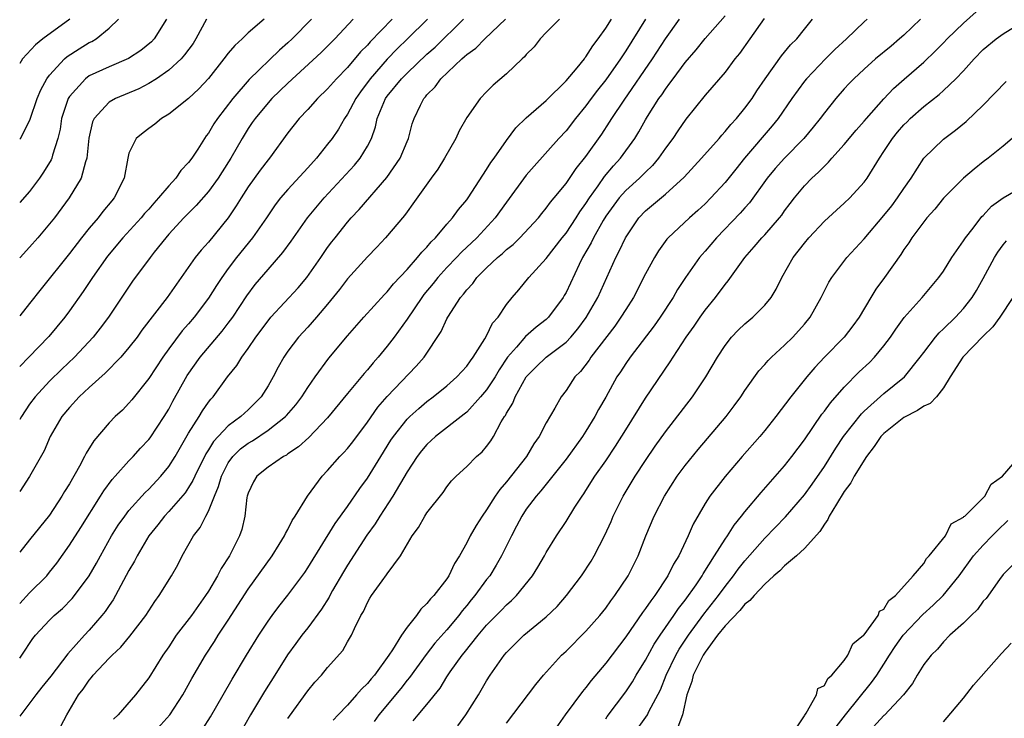
# Model space of a CAD drawing. Units: inches. Extents: x 2571000 to 2574000, y 1521000 to 1524000.
# Drawn here: x 2571000 to 2571099, y 1522855 to 1522925 of the extents above; entities that cross this region are included whole.
import ezdxf

# ---------------------------------------------------------------- set-up
doc = ezdxf.new("R2010")
doc.units = ezdxf.units.IN
doc.header["$MEASUREMENT"] = 0
doc.layers.add('LD25711521_2ft', color=82, linetype='Continuous')

msp = doc.modelspace()

# ---------------------------------------------------------------- linework, layer by layer
at = {"layer": 'LD25711521_2ft'}
for points, elevation in [([(2571054.336, 1522925), (2571053, 1522923.659), (2571052.382, 1522923), (2571051.778, 1522922.223), (2571051, 1522921.445), (2571050.809, 1522921.191), (2571050.569, 1522921), (2571049, 1522919.478), (2571047.666, 1522918.334), (2571047, 1522917.67), (2571046.368, 1522917), (2571045, 1522915.088), (2571044.239, 1522913.761), (2571043.908, 1522913), (2571042.765, 1522911), (2571042.085, 1522909.915), (2571041.409, 1522909), (2571039.59, 1522906.41), (2571039, 1522905.613), (2571038.751, 1522905.248), (2571036.831, 1522903), (2571035.945, 1522902.055), (2571035, 1522901.086), (2571033, 1522898.858), (2571032.202, 1522897.798), (2571031, 1522896.309), (2571029.885, 1522895), (2571029, 1522894.013), (2571028.063, 1522893), (2571027, 1522891.579), (2571026.601, 1522891), (2571026.032, 1522889.968), (2571025.525, 1522889), (2571025, 1522888.099), (2571024.314, 1522887), (2571023, 1522885.689), (2571022.277, 1522885), (2571021, 1522884.063), (2571019.503, 1522882.497), (2571019, 1522881.662), (2571018.733, 1522881.267), (2571017.614, 1522879), (2571017.437, 1522878.563), (2571017, 1522877.875), (2571016.647, 1522877.353), (2571015, 1522875.451), (2571014.57, 1522875), (2571013.895, 1522874.106), (2571013.004, 1522873), (2571011.827, 1522871), (2571011.547, 1522870.452), (2571011, 1522869.519), (2571009.651, 1522867), (2571009.413, 1522866.588), (2571009, 1522866.016), (2571008.593, 1522865.406), (2571008.272, 1522865), (2571007, 1522863.522), (2571006.511, 1522863), (2571004.856, 1522861.144), (2571003.125, 1522858.875), (2571002.225, 1522857.775), (2571001.615, 1522857), (2571000.106, 1522855), (2571000, 1522854.852)], 7956), ([(2571000, 1522860.71), (2571000.202, 1522861), (2571001.327, 1522862.673), (2571001.588, 1522863), (2571003, 1522864.526), (2571003.472, 1522865), (2571004.293, 1522865.707), (2571005.278, 1522866.722), (2571005.508, 1522867), (2571007, 1522869), (2571007.737, 1522870.263), (2571008.125, 1522871), (2571009.258, 1522873), (2571009.928, 1522874.072), (2571010.575, 1522875), (2571011, 1522875.547), (2571012.627, 1522877.373), (2571013, 1522877.721), (2571014.206, 1522879), (2571015, 1522879.969), (2571015.654, 1522881), (2571017, 1522883.33), (2571018.052, 1522885), (2571018.401, 1522885.599), (2571019, 1522886.444), (2571019.244, 1522886.756), (2571019.484, 1522887), (2571020.933, 1522889), (2571021.849, 1522890.151), (2571022.353, 1522891), (2571023, 1522891.863), (2571023.787, 1522893), (2571025, 1522894.651), (2571025.293, 1522895), (2571028.026, 1522897.974), (2571028.905, 1522899), (2571030.318, 1522901), (2571031, 1522902.004), (2571031.419, 1522902.581), (2571031.748, 1522903), (2571033, 1522904.561), (2571033.381, 1522905), (2571034.165, 1522905.835), (2571036.942, 1522909.058), (2571038.296, 1522911), (2571039, 1522912.692), (2571039.144, 1522913), (2571039.524, 1522914.476), (2571039.697, 1522915), (2571040.34, 1522916.34), (2571040.676, 1522917), (2571040.839, 1522917.161), (2571041, 1522917.369), (2571041.821, 1522918.179), (2571042.403, 1522919), (2571044.513, 1522921), (2571044.781, 1522921.219), (2571045, 1522921.434), (2571045.912, 1522922.088), (2571046.812, 1522923), (2571048.892, 1522925)], 7954), ([(2571000, 1522866.201), (2571001, 1522867.287), (2571002.717, 1522869), (2571003, 1522869.342), (2571003.733, 1522870.267), (2571005, 1522872.058), (2571006.153, 1522873.847), (2571008.142, 1522877), (2571008.464, 1522877.536), (2571009.314, 1522878.686), (2571009.616, 1522879), (2571011, 1522880.544), (2571011.435, 1522881), (2571012.174, 1522881.826), (2571013, 1522882.696), (2571013.131, 1522882.869), (2571014.54, 1522885), (2571015, 1522885.759), (2571015.426, 1522886.573), (2571016.859, 1522889.141), (2571018.17, 1522891), (2571020.395, 1522893.605), (2571021, 1522894.392), (2571021.449, 1522895), (2571022.86, 1522897.14), (2571023.712, 1522898.288), (2571025, 1522899.805), (2571026.497, 1522901.503), (2571027.335, 1522902.665), (2571027.554, 1522903), (2571028.981, 1522905.019), (2571030.636, 1522907), (2571033.693, 1522910.307), (2571034.274, 1522911), (2571035, 1522912.202), (2571035.403, 1522913), (2571035.826, 1522914.174), (2571035.996, 1522915), (2571036.828, 1522917), (2571037, 1522917.24), (2571038.443, 1522919), (2571039, 1522919.566), (2571041, 1522921.464), (2571041.814, 1522922.186), (2571044.683, 1522925)], 7952), ([(2571041.037, 1522925), (2571039.049, 1522923), (2571038.005, 1522921.995), (2571037, 1522920.964), (2571035.272, 1522919), (2571034.304, 1522917.696), (2571033.822, 1522917), (2571033, 1522915.43), (2571032.701, 1522915), (2571032.079, 1522913.921), (2571031.453, 1522913), (2571031, 1522912.407), (2571029.878, 1522911), (2571029, 1522910.019), (2571027, 1522907.854), (2571026.256, 1522907), (2571025.703, 1522906.297), (2571024.831, 1522905), (2571023.436, 1522903), (2571021.828, 1522901), (2571021, 1522899.9), (2571020.347, 1522899), (2571019.81, 1522898.19), (2571019, 1522896.91), (2571017.559, 1522895), (2571017, 1522894.348), (2571016.362, 1522893.638), (2571015, 1522891.812), (2571014.412, 1522891), (2571013, 1522888.839), (2571011.299, 1522886.701), (2571011, 1522886.352), (2571010.333, 1522885.667), (2571009.607, 1522885), (2571009, 1522884.387), (2571007.448, 1522882.552), (2571006.683, 1522881.317), (2571006.538, 1522881), (2571006.006, 1522880.006), (2571005, 1522878.244), (2571004.525, 1522877.475), (2571004.251, 1522877), (2571003, 1522875.096), (2571001, 1522872.594), (2571000, 1522871.382)], 7950), ([(2571037.489, 1522925), (2571035.281, 1522922.719), (2571035, 1522922.388), (2571034.309, 1522921.691), (2571033, 1522920.144), (2571031.889, 1522919), (2571031, 1522917.983), (2571029.976, 1522917), (2571029, 1522915.919), (2571028.12, 1522915), (2571027, 1522913.548), (2571025.146, 1522911), (2571025, 1522910.835), (2571024.205, 1522909.796), (2571023, 1522908.108), (2571022.286, 1522907), (2571021.806, 1522906.194), (2571020.994, 1522905.006), (2571019, 1522902.559), (2571018.255, 1522901.745), (2571017.674, 1522901), (2571014.831, 1522897), (2571012.309, 1522893.691), (2571011.812, 1522893), (2571011, 1522891.951), (2571010.19, 1522891), (2571008.617, 1522889.383), (2571007, 1522887.938), (2571005.994, 1522887), (2571005, 1522885.909), (2571004.248, 1522885), (2571003.074, 1522883), (2571002.447, 1522881.553), (2571001, 1522878.972), (2571000, 1522877.472)], 7948), ([(2571033.553, 1522925), (2571031.729, 1522923), (2571030.362, 1522921.638), (2571027, 1522918.552), (2571025.393, 1522917), (2571025, 1522916.575), (2571023.688, 1522915), (2571023.418, 1522914.582), (2571023, 1522913.979), (2571022.392, 1522913), (2571021.242, 1522911), (2571020.372, 1522909.629), (2571019.963, 1522909), (2571019, 1522907.662), (2571017.757, 1522906.243), (2571016.51, 1522905), (2571015, 1522903.352), (2571014.697, 1522903), (2571013.546, 1522901.547), (2571013.12, 1522901), (2571011.372, 1522898.628), (2571008.932, 1522895), (2571008.105, 1522893.895), (2571007.406, 1522893), (2571005.533, 1522891), (2571004.228, 1522889.772), (2571003, 1522888.582), (2571001.553, 1522887), (2571001, 1522886.255), (2571000.166, 1522885), (2571000, 1522884.719)], 7946), ([(2571029.391, 1522925), (2571027.426, 1522923), (2571027, 1522922.603), (2571026.142, 1522921.858), (2571023.092, 1522918.908), (2571021.457, 1522917), (2571019.922, 1522915), (2571019.551, 1522914.449), (2571019, 1522913.537), (2571018.76, 1522913.24), (2571017.92, 1522911.92), (2571017.314, 1522911), (2571017, 1522910.572), (2571016.228, 1522909.772), (2571015.713, 1522909), (2571015, 1522908.227), (2571013.982, 1522907), (2571013.509, 1522906.491), (2571013, 1522905.889), (2571012.577, 1522905.423), (2571012.238, 1522905), (2571010.38, 1522903), (2571008.84, 1522901.16), (2571007.321, 1522899), (2571006.396, 1522897.605), (2571005, 1522895.638), (2571004.529, 1522895), (2571002.945, 1522893.055), (2571000.906, 1522891), (2571000, 1522890.049)], 7944), ([(2571024.617, 1522925), (2571023, 1522923.628), (2571022.387, 1522923), (2571021.642, 1522922.358), (2571021, 1522921.579), (2571020.565, 1522921), (2571019, 1522919.034), (2571018.028, 1522917.972), (2571016.986, 1522917.014), (2571015, 1522915.419), (2571014.286, 1522915), (2571013.589, 1522914.411), (2571013, 1522913.996), (2571012.431, 1522913.569), (2571011.709, 1522913), (2571011, 1522911.5), (2571010.873, 1522911), (2571010.517, 1522909), (2571009.52, 1522907), (2571009.275, 1522906.725), (2571008.373, 1522905.627), (2571007.895, 1522905), (2571007, 1522903.957), (2571006.225, 1522903), (2571005, 1522901.431), (2571002.146, 1522897.854), (2571001, 1522896.374), (2571000, 1522895.133)], 7942), ([(2571018.806, 1522925), (2571017.737, 1522923), (2571017.45, 1522922.55), (2571016.605, 1522921.395), (2571016.246, 1522921), (2571015, 1522919.865), (2571013.757, 1522919), (2571013, 1522918.521), (2571012.004, 1522917.995), (2571009.654, 1522917), (2571009, 1522916.63), (2571007.495, 1522915), (2571007.339, 1522914.661), (2571006.969, 1522913.031), (2571006.774, 1522911), (2571006.637, 1522910.637), (2571006.199, 1522909), (2571004.993, 1522907), (2571003.489, 1522905), (2571003, 1522904.395), (2571001.821, 1522903), (2571001, 1522902.049), (2571000.046, 1522901), (2571000, 1522900.947)], 7940), ([(2571014.766, 1522925), (2571013.529, 1522923), (2571013.274, 1522922.726), (2571012.178, 1522921.822), (2571010.966, 1522921.034), (2571009, 1522920.209), (2571007, 1522919.287), (2571006.61, 1522919), (2571005, 1522917.204), (2571004.876, 1522917), (2571004.225, 1522915), (2571004.064, 1522913.936), (2571003.85, 1522913), (2571003.299, 1522911.299), (2571003.235, 1522911), (2571003.168, 1522910.833), (2571002.412, 1522909.588), (2571001.997, 1522909), (2571001, 1522907.654), (2571000, 1522906.54)], 7938), ([(2571000, 1522912.903), (2571000.077, 1522913), (2571001, 1522914.76), (2571001.07, 1522914.93), (2571001.763, 1522917), (2571002.125, 1522917.875), (2571002.73, 1522919), (2571003, 1522919.365), (2571004.517, 1522921), (2571004.772, 1522921.229), (2571005.988, 1522922.012), (2571007, 1522922.633), (2571007.252, 1522922.748), (2571007.685, 1522923), (2571009, 1522924.076), (2571009.959, 1522925)], 7936), ([(2571005.053, 1522925), (2571002.338, 1522923), (2571001.579, 1522922.421), (2571000.291, 1522921), (2571000, 1522920.516)], 7934), ([(2571004.149, 1522853.851), (2571004.733, 1522855), (2571005.932, 1522857), (2571006.404, 1522857.596), (2571007, 1522858.504), (2571007.235, 1522858.765), (2571007.411, 1522859), (2571009, 1522860.686), (2571009.312, 1522861), (2571010.192, 1522861.807), (2571011.095, 1522862.905), (2571012.695, 1522865), (2571013.599, 1522866.401), (2571014.048, 1522867), (2571015.296, 1522869), (2571015.904, 1522870.096), (2571016.37, 1522871), (2571017.491, 1522873), (2571018.165, 1522873.835), (2571018.738, 1522875), (2571019, 1522875.48), (2571019.6, 1522877), (2571020.027, 1522877.973), (2571020.298, 1522879), (2571021, 1522880.359), (2571021.454, 1522881), (2571022.236, 1522881.764), (2571023, 1522882.347), (2571023.423, 1522882.577), (2571025, 1522883.633), (2571026.748, 1522885), (2571026.87, 1522885.13), (2571027.807, 1522886.193), (2571028.416, 1522887), (2571029, 1522887.931), (2571029.74, 1522889), (2571031.106, 1522890.894), (2571033, 1522893.119), (2571034.642, 1522895), (2571036.716, 1522897.284), (2571037, 1522897.56), (2571037.631, 1522898.369), (2571039, 1522899.815), (2571040.053, 1522901), (2571040.465, 1522901.534), (2571041, 1522902.056), (2571041.421, 1522902.579), (2571041.853, 1522903), (2571043, 1522904.356), (2571043.579, 1522905), (2571044.163, 1522905.837), (2571045, 1522906.819), (2571045.134, 1522907), (2571047, 1522909.859), (2571047.428, 1522910.572), (2571047.761, 1522911), (2571049, 1522912.777), (2571049.955, 1522914.045), (2571051, 1522915.069), (2571053, 1522916.822), (2571055, 1522918.801), (2571056.109, 1522920.109), (2571056.842, 1522921), (2571056.906, 1522921.095), (2571057, 1522921.193), (2571057.695, 1522922.305), (2571058.229, 1522923), (2571059, 1522924.091), (2571059.56, 1522925)], 7958), ([(2571062.996, 1522925), (2571061, 1522921.814), (2571060.474, 1522921), (2571059, 1522918.898), (2571058.16, 1522917.84), (2571057.529, 1522917), (2571057, 1522916.264), (2571055.962, 1522915), (2571055, 1522913.768), (2571054.274, 1522913), (2571051.79, 1522910.21), (2571051, 1522909.294), (2571049, 1522906.587), (2571047.876, 1522905), (2571046.015, 1522903), (2571044.461, 1522901.539), (2571043.968, 1522901), (2571043, 1522899.997), (2571042.084, 1522899), (2571041.607, 1522898.393), (2571040.696, 1522897.304), (2571040.468, 1522897), (2571039, 1522894.806), (2571037.691, 1522893), (2571037, 1522892.094), (2571036.1, 1522891), (2571035.579, 1522890.421), (2571035, 1522889.701), (2571034.668, 1522889.332), (2571033, 1522887.327), (2571031, 1522884.866), (2571029.096, 1522882.904), (2571028.051, 1522881.949), (2571027, 1522881.252), (2571026.857, 1522881.142), (2571026.561, 1522881), (2571025, 1522879.932), (2571023.864, 1522879), (2571023.544, 1522878.456), (2571023, 1522877.308), (2571022.904, 1522877), (2571022.879, 1522876.879), (2571022.668, 1522875), (2571022.349, 1522873.651), (2571022.138, 1522873), (2571021.123, 1522871), (2571020.281, 1522869.719), (2571019.926, 1522869), (2571019, 1522867.46), (2571018.708, 1522867), (2571017.984, 1522866.016), (2571017.278, 1522865), (2571015.766, 1522863), (2571015, 1522861.858), (2571014.397, 1522861), (2571013, 1522858.731), (2571011.657, 1522857), (2571009.918, 1522855), (2571009.445, 1522854.555)], 7960), ([(2571013.305, 1522853), (2571015.104, 1522855), (2571016.43, 1522857), (2571017.345, 1522858.656), (2571018.697, 1522861), (2571019.605, 1522862.395), (2571019.981, 1522863), (2571021, 1522864.536), (2571023, 1522867.644), (2571025.412, 1522871), (2571026.127, 1522872.127), (2571026.669, 1522873), (2571026.757, 1522873.243), (2571027, 1522873.654), (2571027.438, 1522874.562), (2571027.734, 1522875), (2571028.96, 1522877), (2571030.44, 1522879), (2571031, 1522879.584), (2571032.239, 1522881), (2571032.619, 1522881.381), (2571033, 1522881.807), (2571033.526, 1522882.474), (2571035, 1522884.443), (2571036.059, 1522885.942), (2571037, 1522887.024), (2571039.911, 1522890.089), (2571040.7, 1522891), (2571042.43, 1522893.57), (2571043, 1522894.84), (2571043.086, 1522895), (2571044.371, 1522897), (2571044.675, 1522897.325), (2571045, 1522897.766), (2571045.6, 1522898.4), (2571046.021, 1522899), (2571047, 1522899.965), (2571048.096, 1522901), (2571048.587, 1522901.413), (2571049, 1522901.807), (2571049.665, 1522902.335), (2571050.34, 1522903), (2571052.21, 1522905), (2571052.559, 1522905.441), (2571053, 1522905.961), (2571053.431, 1522906.569), (2571053.804, 1522907), (2571055, 1522908.462), (2571056.03, 1522909.97), (2571057, 1522911.162), (2571058.586, 1522913.414), (2571059.382, 1522914.618), (2571059.608, 1522915), (2571060.833, 1522916.833), (2571063.693, 1522921), (2571065, 1522922.998), (2571066.433, 1522925)], 7962), ([(2571018.422, 1522853.578), (2571019.207, 1522854.793), (2571020.49, 1522857), (2571021.398, 1522858.602), (2571022.84, 1522861), (2571024.063, 1522863), (2571025, 1522864.439), (2571025.405, 1522865), (2571026.098, 1522865.903), (2571027, 1522867.025), (2571028.687, 1522869.313), (2571029, 1522869.783), (2571031.759, 1522874.241), (2571033, 1522875.969), (2571034.231, 1522877.769), (2571035, 1522878.82), (2571036.338, 1522881), (2571037.373, 1522882.627), (2571037.627, 1522883), (2571039, 1522884.736), (2571039.268, 1522885), (2571040.169, 1522885.831), (2571041, 1522886.528), (2571041.631, 1522887), (2571043, 1522888.117), (2571043.999, 1522889), (2571045, 1522890.092), (2571045.371, 1522890.629), (2571045.661, 1522891), (2571046.836, 1522892.836), (2571047, 1522893.119), (2571047.601, 1522894.399), (2571048.153, 1522895), (2571049, 1522896.274), (2571049.579, 1522897), (2571050.238, 1522897.762), (2571051.236, 1522899), (2571053, 1522900.92), (2571054.623, 1522903), (2571055, 1522903.462), (2571056.014, 1522905), (2571056.389, 1522905.611), (2571057, 1522906.45), (2571057.346, 1522907), (2571058.226, 1522908.226), (2571058.853, 1522909.147), (2571059.763, 1522910.237), (2571060.486, 1522911), (2571061.916, 1522913), (2571062.333, 1522913.667), (2571063, 1522914.866), (2571063.21, 1522915.21), (2571064.355, 1522917), (2571064.625, 1522917.375), (2571065, 1522917.96), (2571065.459, 1522918.541), (2571065.772, 1522919), (2571067, 1522920.629), (2571068.093, 1522921.907), (2571069, 1522923.031), (2571071, 1522925.324)], 7964), ([(2571074.935, 1522925.065), (2571073.504, 1522923), (2571072.45, 1522921.55), (2571072.001, 1522921), (2571071, 1522919.651), (2571069, 1522917.345), (2571067.065, 1522914.935), (2571066.245, 1522913.755), (2571065.745, 1522913), (2571065, 1522911.998), (2571064.32, 1522911), (2571063.716, 1522910.284), (2571063, 1522909.607), (2571062.402, 1522909), (2571061, 1522907.756), (2571060.332, 1522907), (2571059, 1522905.161), (2571058.747, 1522904.747), (2571057.755, 1522903), (2571057.52, 1522902.48), (2571056.651, 1522901), (2571056.306, 1522900.305), (2571055, 1522897.5), (2571054.82, 1522897.18), (2571054.713, 1522897), (2571053.23, 1522895), (2571053, 1522894.784), (2571051.997, 1522894.003), (2571050.923, 1522893.077), (2571050.003, 1522892.004), (2571049.112, 1522891), (2571048.273, 1522889.727), (2571047.847, 1522889), (2571047, 1522887.707), (2571046.398, 1522887), (2571045, 1522885.454), (2571044.755, 1522885.245), (2571041.873, 1522883), (2571041, 1522882.198), (2571040.449, 1522881.551), (2571040.021, 1522881), (2571039, 1522879.444), (2571037.577, 1522877), (2571036.24, 1522875), (2571035.775, 1522874.225), (2571034.933, 1522873.067), (2571033.609, 1522871), (2571033.382, 1522870.618), (2571033, 1522870.05), (2571032.601, 1522869.4), (2571031.497, 1522867.497), (2571031.213, 1522867), (2571031.145, 1522866.855), (2571030.378, 1522865.622), (2571029, 1522863.738), (2571028.415, 1522863), (2571027.81, 1522862.19), (2571026.97, 1522861.03), (2571025.689, 1522859), (2571024.635, 1522857.365), (2571023.225, 1522855), (2571022.082, 1522853)], 7966), ([(2571027, 1522854.631), (2571027.146, 1522854.854), (2571029, 1522857.41), (2571029.721, 1522858.279), (2571030.389, 1522859), (2571031, 1522859.747), (2571032.531, 1522861.469), (2571033, 1522862.331), (2571033.387, 1522863), (2571033.697, 1522863.697), (2571034.347, 1522865), (2571034.597, 1522865.403), (2571035, 1522866.306), (2571035.257, 1522866.743), (2571035.418, 1522867), (2571036.479, 1522868.479), (2571036.926, 1522869.073), (2571037, 1522869.199), (2571038.35, 1522871), (2571039.493, 1522873), (2571040.146, 1522873.854), (2571040.782, 1522875), (2571041, 1522875.329), (2571042.623, 1522877.377), (2571043, 1522877.927), (2571043.474, 1522878.527), (2571043.94, 1522879), (2571045, 1522879.987), (2571045.99, 1522881), (2571046.538, 1522881.462), (2571047, 1522882.013), (2571047.418, 1522882.582), (2571047.684, 1522883), (2571048.474, 1522884.474), (2571048.799, 1522885), (2571048.887, 1522885.113), (2571049, 1522885.344), (2571049.635, 1522886.365), (2571049.875, 1522887), (2571051, 1522889.023), (2571051.986, 1522890.014), (2571053, 1522890.981), (2571055, 1522892.505), (2571055.469, 1522893), (2571056.175, 1522893.825), (2571057.037, 1522894.963), (2571058.207, 1522897), (2571060.009, 1522901), (2571060.358, 1522901.642), (2571060.971, 1522903), (2571062.324, 1522905), (2571063, 1522905.711), (2571065, 1522907.399), (2571066.896, 1522909.104), (2571068.643, 1522911), (2571070.396, 1522913), (2571070.668, 1522913.332), (2571071, 1522913.674), (2571071.592, 1522914.408), (2571072.146, 1522915), (2571073, 1522916.022), (2571073.717, 1522917), (2571074.215, 1522917.785), (2571075.028, 1522919), (2571076.685, 1522921.315), (2571077.608, 1522922.392), (2571078.218, 1522923), (2571079, 1522924.001), (2571079.819, 1522925)], 7968), ([(2571085.32, 1522925), (2571085, 1522924.718), (2571083.241, 1522923), (2571082.066, 1522921.934), (2571081.118, 1522921), (2571079.193, 1522919), (2571079, 1522918.76), (2571077.719, 1522917), (2571076.35, 1522915), (2571075.754, 1522914.247), (2571072.973, 1522911), (2571072.084, 1522909.916), (2571071, 1522908.548), (2571069.568, 1522907), (2571069, 1522906.422), (2571068.258, 1522905.742), (2571067.413, 1522905), (2571065.281, 1522903), (2571065.147, 1522902.853), (2571064.308, 1522901.692), (2571063.903, 1522901), (2571063, 1522899.364), (2571061.775, 1522897), (2571061, 1522895.785), (2571060.525, 1522895), (2571059.895, 1522894.105), (2571057.503, 1522891), (2571057.311, 1522890.689), (2571056.444, 1522889.556), (2571055.894, 1522889), (2571055, 1522887.643), (2571054.495, 1522887), (2571053.87, 1522885.871), (2571053, 1522884.391), (2571052.276, 1522883), (2571051.741, 1522882.259), (2571051.001, 1522881), (2571049, 1522878.438), (2571048.326, 1522877.674), (2571047.877, 1522877), (2571047, 1522875.624), (2571046.548, 1522875), (2571045.945, 1522874.055), (2571045.347, 1522873), (2571045, 1522872.308), (2571044.286, 1522871), (2571043.783, 1522870.218), (2571043.214, 1522869), (2571043, 1522868.687), (2571041.681, 1522867), (2571041.342, 1522866.658), (2571041, 1522866.192), (2571040.379, 1522865.621), (2571039.945, 1522865), (2571039, 1522863.819), (2571038.434, 1522863), (2571037.539, 1522861.539), (2571037.174, 1522861), (2571035.706, 1522859), (2571035.372, 1522858.628), (2571035, 1522858.154), (2571034.405, 1522857.595), (2571033.911, 1522857), (2571033, 1522855.968), (2571032.051, 1522855), (2571031.551, 1522854.449)], 7970), ([(2571090.688, 1522925), (2571089, 1522923.393), (2571088.567, 1522923), (2571087.719, 1522922.281), (2571086.159, 1522921), (2571085, 1522919.974), (2571083.954, 1522919), (2571083.492, 1522918.508), (2571083, 1522917.967), (2571082.161, 1522917), (2571081, 1522915.557), (2571080.587, 1522915), (2571079.88, 1522914.12), (2571078.945, 1522913), (2571076.979, 1522911), (2571076.046, 1522909.954), (2571075.239, 1522909), (2571073.473, 1522906.527), (2571073, 1522906.016), (2571072.53, 1522905.47), (2571070.148, 1522903), (2571069, 1522901.64), (2571068.691, 1522901.309), (2571068.435, 1522901), (2571067.014, 1522898.986), (2571066.222, 1522897.778), (2571065.77, 1522897), (2571064.464, 1522895), (2571063.853, 1522894.147), (2571061.442, 1522891), (2571061, 1522890.349), (2571060.478, 1522889.522), (2571060.126, 1522889), (2571059, 1522886.969), (2571058.28, 1522885.72), (2571057.905, 1522885), (2571057, 1522883.535), (2571056.651, 1522883), (2571055, 1522880.739), (2571052.455, 1522877.545), (2571051.975, 1522877), (2571051, 1522875.691), (2571050.541, 1522875), (2571050.023, 1522873.977), (2571049.496, 1522873), (2571048.512, 1522871), (2571047.954, 1522870.046), (2571047.317, 1522869), (2571047, 1522868.606), (2571045.823, 1522867), (2571045.444, 1522866.556), (2571045, 1522865.996), (2571044.538, 1522865.462), (2571044.206, 1522865), (2571043, 1522863.538), (2571041.803, 1522862.197), (2571040.912, 1522861.088), (2571039.238, 1522858.762), (2571039, 1522858.488), (2571038.351, 1522857.649), (2571036.162, 1522855), (2571035.68, 1522854.32)], 7972), ([(2571039.608, 1522854.392), (2571040.103, 1522855), (2571041, 1522856.053), (2571042.323, 1522857.677), (2571043, 1522858.835), (2571043.337, 1522859.337), (2571044.533, 1522861), (2571044.75, 1522861.25), (2571046.145, 1522863), (2571047, 1522864.021), (2571048.484, 1522865.516), (2571049, 1522866.064), (2571049.508, 1522866.492), (2571050.008, 1522867), (2571051.611, 1522869), (2571052.143, 1522869.857), (2571052.823, 1522871), (2571053, 1522871.327), (2571054.048, 1522873), (2571055, 1522874.436), (2571055.899, 1522875.899), (2571056.606, 1522877), (2571056.776, 1522877.224), (2571057, 1522877.562), (2571057.91, 1522879), (2571059, 1522880.57), (2571059.97, 1522882.03), (2571061, 1522883.69), (2571063, 1522886.854), (2571065.482, 1522890.518), (2571065.769, 1522891), (2571067.095, 1522893), (2571067.891, 1522894.109), (2571068.494, 1522895), (2571069, 1522895.715), (2571070.035, 1522897), (2571071, 1522898.3), (2571071.332, 1522898.668), (2571072.979, 1522901), (2571073.931, 1522902.069), (2571074.709, 1522903), (2571075, 1522903.303), (2571076.492, 1522905), (2571076.716, 1522905.284), (2571077, 1522905.698), (2571077.556, 1522906.444), (2571077.988, 1522907), (2571079, 1522908.234), (2571079.754, 1522909), (2571080.417, 1522909.583), (2571081, 1522910.214), (2571081.413, 1522910.587), (2571081.756, 1522911), (2571083, 1522912.387), (2571084.188, 1522913.812), (2571085, 1522914.72), (2571085.232, 1522915), (2571087, 1522916.973), (2571087.975, 1522918.024), (2571089.033, 1522918.967), (2571091, 1522920.674), (2571092.204, 1522921.796), (2571093, 1522922.596), (2571093.38, 1522923), (2571095, 1522924.59), (2571096.277, 1522925.723)], 7974), ([(2571044.106, 1522853.893), (2571044.914, 1522855), (2571046.181, 1522857), (2571047, 1522858.417), (2571047.363, 1522859), (2571048.76, 1522861), (2571049, 1522861.278), (2571050.765, 1522863), (2571053, 1522864.847), (2571054.091, 1522865.909), (2571055.043, 1522867), (2571056.547, 1522869), (2571057.523, 1522870.477), (2571057.828, 1522871), (2571058.911, 1522873.089), (2571059.532, 1522874.467), (2571059.748, 1522875), (2571060.745, 1522877), (2571061.961, 1522879), (2571063, 1522880.604), (2571063.971, 1522882.029), (2571065, 1522883.486), (2571067.738, 1522887), (2571069.058, 1522889), (2571070.236, 1522891), (2571071, 1522892.168), (2571071.667, 1522893), (2571072.315, 1522893.685), (2571073, 1522894.347), (2571073.791, 1522895), (2571075, 1522896.202), (2571075.633, 1522897), (2571076.157, 1522897.843), (2571076.711, 1522899), (2571077.871, 1522901), (2571079, 1522902.468), (2571079.441, 1522903), (2571081, 1522904.684), (2571082.216, 1522905.784), (2571083, 1522906.464), (2571083.566, 1522907), (2571085, 1522908.588), (2571085.301, 1522909), (2571086.542, 1522911), (2571087, 1522911.661), (2571087.87, 1522913), (2571088.376, 1522913.624), (2571089, 1522914.353), (2571089.323, 1522914.677), (2571089.647, 1522915), (2571091, 1522916.202), (2571092.573, 1522917.427), (2571093, 1522917.815), (2571094.251, 1522919), (2571095, 1522919.801), (2571096.069, 1522921), (2571097, 1522921.949), (2571098.292, 1522923), (2571099, 1522923.5), (2571101, 1522924.761)], 7976), ([(2571049, 1522854.155), (2571051.95, 1522858.051), (2571052.735, 1522859), (2571054.552, 1522861), (2571055, 1522861.409), (2571057, 1522863.405), (2571058.404, 1522865), (2571059, 1522865.739), (2571059.52, 1522866.48), (2571059.924, 1522867), (2571061.255, 1522869), (2571062.255, 1522871), (2571063.044, 1522873), (2571063.879, 1522875), (2571064.904, 1522877), (2571066.198, 1522879), (2571067, 1522880.102), (2571068.289, 1522881.711), (2571071.104, 1522885), (2571071.925, 1522886.075), (2571072.597, 1522887), (2571073, 1522887.622), (2571074.398, 1522889.602), (2571075, 1522890.258), (2571075.339, 1522890.661), (2571075.682, 1522891), (2571077, 1522892.176), (2571077.831, 1522893), (2571079, 1522894.316), (2571079.565, 1522895), (2571080.694, 1522897), (2571081.461, 1522898.539), (2571081.745, 1522899), (2571083.248, 1522901), (2571085, 1522902.904), (2571087, 1522905.234), (2571087.783, 1522906.217), (2571088.376, 1522907), (2571089, 1522907.953), (2571089.723, 1522909), (2571091.004, 1522910.996), (2571093, 1522912.93), (2571094.193, 1522913.807), (2571095.292, 1522914.708), (2571097, 1522916.322), (2571099.296, 1522918.705)], 7978), ([(2571099.902, 1522913), (2571099, 1522912.197), (2571097.505, 1522911), (2571097, 1522910.635), (2571096.084, 1522909.916), (2571095.009, 1522909), (2571093, 1522906.991), (2571092.125, 1522905.876), (2571091.321, 1522905), (2571091, 1522904.599), (2571089.822, 1522903), (2571089.503, 1522902.497), (2571089, 1522901.821), (2571088.685, 1522901.315), (2571087.055, 1522899), (2571086.183, 1522897.817), (2571085.679, 1522897), (2571084.495, 1522895), (2571083.872, 1522894.128), (2571083, 1522893.001), (2571081.012, 1522890.988), (2571080.042, 1522889.958), (2571079.22, 1522889), (2571077.614, 1522887), (2571076.111, 1522885), (2571075, 1522883.615), (2571074.49, 1522883), (2571072.733, 1522881), (2571071.007, 1522878.993), (2571069.484, 1522877), (2571069, 1522876.247), (2571067.805, 1522874.195), (2571067.286, 1522873), (2571066.337, 1522871), (2571065.825, 1522870.176), (2571065.261, 1522869), (2571063.937, 1522867), (2571063.521, 1522866.479), (2571063, 1522865.694), (2571062.697, 1522865.303), (2571061, 1522862.839), (2571059, 1522860.207), (2571057.538, 1522858.462), (2571057, 1522857.753), (2571056.65, 1522857.35), (2571054.897, 1522855), (2571053.485, 1522853)], 7980), ([(2571059, 1522854.612), (2571059.154, 1522854.846), (2571061, 1522857.299), (2571061.673, 1522858.327), (2571062.065, 1522859), (2571063, 1522860.489), (2571063.882, 1522862.117), (2571064.472, 1522863), (2571065.859, 1522865), (2571066.313, 1522865.687), (2571067, 1522866.545), (2571068.08, 1522868.08), (2571068.694, 1522869), (2571068.798, 1522869.202), (2571069.954, 1522871), (2571071, 1522872.668), (2571071.234, 1522873), (2571071.907, 1522874.093), (2571072.667, 1522875), (2571073, 1522875.436), (2571074.623, 1522877.377), (2571077, 1522880.061), (2571077.738, 1522881), (2571079, 1522882.667), (2571080.757, 1522885.243), (2571081, 1522885.537), (2571081.608, 1522886.392), (2571083, 1522887.965), (2571084.504, 1522889.496), (2571085.535, 1522890.465), (2571086.065, 1522891), (2571087, 1522892.132), (2571087.654, 1522893), (2571088.185, 1522893.815), (2571089.03, 1522894.97), (2571090.845, 1522897), (2571092.54, 1522899), (2571093, 1522899.633), (2571093.844, 1522901), (2571095, 1522902.681), (2571095.196, 1522903), (2571095.97, 1522903.97), (2571096.867, 1522905.133), (2571097, 1522905.254), (2571097.836, 1522906.164), (2571099, 1522907.01), (2571102.423, 1522909)], 7982), ([(2571061.741, 1522853), (2571063.187, 1522855), (2571063.348, 1522855.348), (2571064.49, 1522857.51), (2571065.082, 1522859), (2571066.062, 1522861), (2571066.401, 1522861.599), (2571067.334, 1522863), (2571068.881, 1522865.119), (2571070.342, 1522867), (2571071, 1522867.912), (2571071.868, 1522869), (2571072.34, 1522869.66), (2571073, 1522870.506), (2571075, 1522872.782), (2571077.095, 1522874.905), (2571079, 1522877.122), (2571079.79, 1522878.21), (2571081, 1522879.99), (2571082.156, 1522881.844), (2571082.926, 1522883), (2571084.727, 1522885.273), (2571085, 1522885.538), (2571087, 1522887.323), (2571089.06, 1522889), (2571090.658, 1522891), (2571091, 1522891.463), (2571092.201, 1522893), (2571092.568, 1522893.432), (2571093, 1522893.827), (2571094.199, 1522895), (2571095, 1522895.876), (2571095.887, 1522897), (2571096.313, 1522897.687), (2571097, 1522898.897), (2571098.118, 1522901), (2571098.458, 1522901.542), (2571099, 1522902.293), (2571099.321, 1522902.68)], 7984), ([(2571099.979, 1522897), (2571098.66, 1522895), (2571097.975, 1522894.025), (2571097, 1522893.089), (2571094.951, 1522891), (2571093.668, 1522889), (2571093, 1522887.891), (2571092.29, 1522887), (2571091.665, 1522886.335), (2571091, 1522886.043), (2571090.391, 1522885.609), (2571089, 1522884.91), (2571087, 1522883.321), (2571086.697, 1522883), (2571086.005, 1522881.995), (2571085.238, 1522881), (2571084.015, 1522879), (2571083.669, 1522878.331), (2571083, 1522877.464), (2571082.208, 1522876.208), (2571081.501, 1522875), (2571081.361, 1522874.639), (2571081, 1522874.181), (2571080.556, 1522873.444), (2571079, 1522871.739), (2571078.194, 1522871), (2571077, 1522869.994), (2571076.509, 1522869.491), (2571075.926, 1522869), (2571075, 1522868.149), (2571073.929, 1522867), (2571073.5, 1522866.5), (2571073, 1522866.147), (2571072.491, 1522865.509), (2571071, 1522863.951), (2571070.25, 1522863), (2571069, 1522861.318), (2571068.79, 1522861), (2571067.784, 1522859), (2571067.649, 1522858.351), (2571067.166, 1522857), (2571066.722, 1522855), (2571066.238, 1522853.762)], 7986), ([(2571077.739, 1522853), (2571079, 1522854.911), (2571079.027, 1522854.973), (2571079.178, 1522855.178), (2571080.198, 1522857), (2571080.344, 1522857.656), (2571081, 1522857.963), (2571081.346, 1522858.654), (2571081.747, 1522859), (2571083, 1522860.471), (2571083.365, 1522861), (2571083.86, 1522862.14), (2571084.94, 1522863), (2571085, 1522863.065), (2571086.433, 1522865), (2571086.564, 1522865.436), (2571087, 1522865.644), (2571087.491, 1522866.509), (2571088.164, 1522867), (2571089.934, 1522869), (2571091, 1522870.236), (2571091.283, 1522870.717), (2571091.565, 1522871), (2571093.186, 1522873), (2571093.782, 1522874.217), (2571095, 1522874.872), (2571095.056, 1522874.944), (2571095.134, 1522875), (2571097, 1522876.829), (2571097.162, 1522877), (2571097.788, 1522878.212), (2571098.937, 1522879), (2571100.651, 1522881)], 7988), ([(2571082.197, 1522853.803), (2571083.136, 1522855), (2571085.757, 1522858.243), (2571086.283, 1522859), (2571087, 1522860.106), (2571087.554, 1522861), (2571088.137, 1522861.863), (2571088.942, 1522863), (2571090.906, 1522865.094), (2571091.968, 1522866.032), (2571092.945, 1522867), (2571094.566, 1522869), (2571096.023, 1522871), (2571097, 1522872.076), (2571097.89, 1522873), (2571098.44, 1522873.56), (2571099.458, 1522874.542)], 7990), ([(2571099.943, 1522870.057), (2571099, 1522869.121), (2571098.633, 1522868.633), (2571097.281, 1522866.719), (2571097, 1522866.431), (2571096.41, 1522865.59), (2571095.775, 1522865), (2571095, 1522864.208), (2571093.643, 1522863), (2571093, 1522862.355), (2571092.393, 1522861.607), (2571091.744, 1522861), (2571091, 1522860.058), (2571090.343, 1522859), (2571089.857, 1522858.143), (2571088.97, 1522857.03), (2571087.047, 1522854.953), (2571087, 1522854.918), (2571085.21, 1522853)], 7992), ([(2571093, 1522854.299), (2571095, 1522856.682), (2571096.021, 1522857.979), (2571098.82, 1522861.18), (2571099.8, 1522862.2)], 7994)]:
    msp.add_lwpolyline(points, dxfattribs=dict(at, elevation=elevation))

doc.saveas('drawing.dxf')
